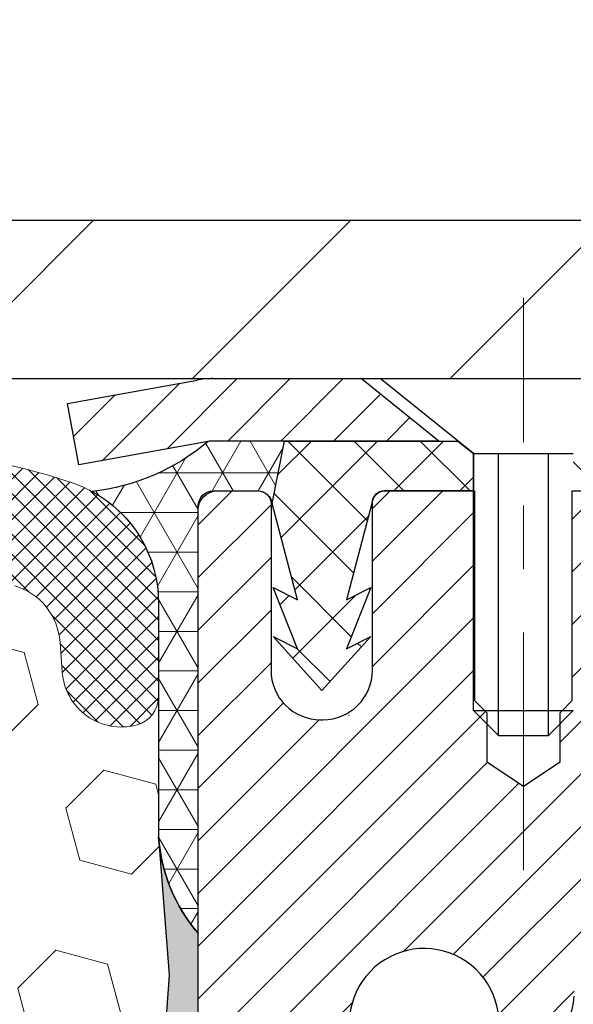
# Model space of a CAD drawing. Extents: x -7 to 3254, y -7 to 1977.
# Drawn here: x 27 to 28, y 20 to 22 of the extents above; entities that cross this region are included whole.
import ezdxf

# ---------------------------------------------------------------- set-up
doc = ezdxf.new("R2010")
doc.units = 0
doc.header["$LTSCALE"] = 5
doc.header["$MEASUREMENT"] = 0
doc.linetypes.add('CENTERX2', pattern=[4, 2.5, -0.5, 0.5, -0.5])
doc.layers.get('DEFPOINTS').update_dxf_attribs({"linetype": 'CONTINUOUS'})
for name, color, linetype, lineweight in [('CAPPING STRIP - H', 251, 'CONTINUOUS', 15), ('CAPPING STRIP - L', 7, 'CONTINUOUS', 25), ('CENTERLINE - L', 1, 'CENTERX2', 18), ('CORNER BEAD - H', 50, 'CONTINUOUS', 15), ('CORNER BEAD - L', 52, 'CONTINUOUS', 25), ('COVER PLATE - L', 7, 'CONTINUOUS', 25), ('DIMS', 50, 'CONTINUOUS', 25), ('EPOXY ADHESIVE - H', 50, 'CONTINUOUS', 15), ('EPOXY ADHESIVE - L', 52, 'CONTINUOUS', 25), ('FOAM INSERT - H', 150, 'CONTINUOUS', 9), ('MIG RETAINER - H', 251, 'CONTINUOUS', 20), ('MIG RETAINER - L', 7, 'CONTINUOUS', 30), ('PVC SIDESHEET - H', 170, 'CONTINUOUS', 20), ('PVC SIDESHEET - L', 150, 'CONTINUOUS', 25), ('SCREW - L', 1, 'CONTINUOUS', 25), ('SILICONE BELLOWS - H', 20, 'CONTINUOUS', 13), ('SILICONE BELLOWS - L', 22, 'CONTINUOUS', 13)]:
    doc.layers.add(name, color=color, linetype=linetype, lineweight=lineweight)
doc.dimstyles.get("Standard").update_dxf_attribs({"dimtxt": 0.18, "dimasz": 0.18, "dimexe": 0.18, "dimexo": 0.0625, "dimgap": 0.09, "dimtad": 0, "dimtih": 1, "dimtoh": 1, "dimdec": 4, "dimzin": 0, "dimdsep": 46, "dimtxsty": 'Standard', "dimcen": 0.09, "dimadec": 0, "dimazin": 0, "dimtfac": 1, "dimtdec": 4, "dimtofl": 0, "dimtmove": 0, "dimatfit": 3, "dimfxl": 1, "dimtolj": 1, "dimtzin": 0, "dimarcsym": 0})

# ---------------------------------------------------------------- blocks, each defined once
blk = doc.blocks.new('*D22')
at = {"layer": 'DEFPOINTS', "color": 0, "transparency": 16777216}
for p in [(33.03343999568312, 21.42901599530444), (27.53343999568509, 16.42898282474573), (35.41987952167265, 16.42898282474573)]:
    blk.add_point(p, dxfattribs=at)
at = {"layer": 'DIMS', "color": 0, "lineweight": -2, "transparency": 16777216}
for p, q in [((33.34343999568313, 21.42901599530444), (35.72987952167265, 21.42901599530444)), ((35.41987952167265, 21.11901599530444), (35.41987952167265, 19.12650144025756)), ((35.41987952167265, 16.73898282474573), (35.41987952167265, 17.67983477359089)), ((27.84343999568508, 16.42898282474573), (35.72987952167265, 16.42898282474573))]:
    blk.add_line(p, q, dxfattribs=at)
at = {"layer": 'DIMS', "color": 0, "transparency": 16777216}
for points in [[(35.36821285500598, 21.11901599530444), (35.47154618833932, 21.11901599530444), (35.41987952167265, 21.42901599530444)], [(35.36821285500598, 16.73898282474573), (35.47154618833932, 16.73898282474573), (35.41987952167265, 16.42898282474573)]]:
    blk.add_solid(points, dxfattribs=at)
at = {"layer": 'DIMS', "color": 0, "transparency": 16777216, "insert": (35.41987952167264, 18.40316810692423), "char_height": 0.31, "attachment_point": 5}
blk.add_mtext('\\A1;5 IN\\P [127.0mm]', dxfattribs=at)
blk = doc.blocks.new('*D25')
at = {"layer": 'DEFPOINTS', "color": 0, "transparency": 16777216}
for p in [(35.03343999568554, 20.9290485098129), (27.53344667660289, 20.00840100396226), (27.53344667660289, 18.92898206666825)]:
    blk.add_point(p, dxfattribs=at)
at = {"layer": 'DIMS', "color": 0, "lineweight": -2, "transparency": 16777216}
for p, q in [((35.03343999568554, 20.6190485098129), (35.03343999568554, 19.69840100396226)), ((27.53344667660289, 19.23898206666825), (27.53344667660289, 20.31840100396226)), ((27.84344667660289, 20.00840100396226), (29.94677698531499, 20.00840100396226)), ((34.72343999568554, 20.00840100396226), (32.99511031864832, 20.00840100396226))]:
    blk.add_line(p, q, dxfattribs=at)
at = {"layer": 'DIMS', "color": 0, "transparency": 16777216}
for points in [[(27.84344667660289, 20.06006767062893), (27.84344667660289, 19.9567343372956), (27.53344667660289, 20.00840100396226)], [(34.72343999568554, 20.06006767062893), (34.72343999568554, 19.9567343372956), (35.03343999568554, 20.00840100396226)]]:
    blk.add_solid(points, dxfattribs=at)
at = {"layer": 'DIMS', "color": 0, "transparency": 16777216, "insert": (31.47094365198166, 20.00840100396226), "char_height": 0.31, "attachment_point": 5}
blk.add_mtext('\\A1;7 1/2 IN\\P [190.5mm]', dxfattribs=at)
blk = doc.blocks.new('*D36')
at = {"layer": 'DEFPOINTS', "color": 0, "transparency": 16777216}
for p in [(32.03343999568548, 23.72032170385174), (11.03343999568537, 21.49148282474574), (32.03343999568548, 21.49148282474572)]:
    blk.add_point(p, dxfattribs=at)
at = {"layer": 'DIMS', "color": 0, "lineweight": -2, "transparency": 16777216}
for p, q in [((11.03343999568537, 21.80148282474574), (11.03343999568537, 24.03032170385174)), ((32.03343999568548, 21.80148282474572), (32.03343999568548, 24.03032170385174)), ((11.34343999568537, 23.72032170385174), (25.59772310805092, 23.72032170385174)), ((31.72343999568549, 23.72032170385174), (28.80105644138425, 23.72032170385174))]:
    blk.add_line(p, q, dxfattribs=at)
at = {"layer": 'DIMS', "color": 0, "transparency": 16777216}
for points in [[(11.34343999568537, 23.7719883705184), (11.34343999568537, 23.66865503718507), (11.03343999568537, 23.72032170385174)], [(31.72343999568549, 23.7719883705184), (31.72343999568549, 23.66865503718507), (32.03343999568548, 23.72032170385174)]]:
    blk.add_solid(points, dxfattribs=at)
at = {"layer": 'DIMS', "color": 0, "transparency": 16777216, "insert": (27.19938977471759, 23.72032170385174), "char_height": 0.31, "attachment_point": 5}
blk.add_mtext('\\A1;21 IN\\P [533.4mm]', dxfattribs=at)

msp = doc.modelspace()

# ---------------------------------------------------------------- hatches: boundary and pattern name
at = {"layer": 'CAPPING STRIP - H'}
h = msp.add_hatch(dxfattribs=at)
h.set_pattern_fill('ANSI31', color=256, scale=0.47244, angle=90, style=0)
h.set_pattern_definition([(45.00000000000001, (-968.7169139948052, 438.4646292350393), (0.04175819096297156, -0.04175819096297156), [])])
edge = h.paths.add_edge_path()
edge.add_line((27.34492544861803, 21.29277570125885), (27.32731868457722, 21.38961290348459))
edge.add_line((27.32731868457722, 21.38961290348459), (27.53162872439827, 21.42676018345276))
edge.add_arc((27.55627819405845, 21.2911881003414), 0.1377947244043846, 90.00000000099271, 100.30484647022479, ccw=False)
edge.add_line((27.55627819405606, 21.42898282474573), (27.79112553496759, 21.42898282474573))
edge.add_line((27.79112553496759, 21.42898282474573), (27.91415653890533, 21.33055802159549))
edge.add_line((27.91415653890533, 21.33055802159549), (27.55627819405606, 21.33055802159549))
edge.add_arc((27.55627819405902, 21.29118810032821), 0.03936992126728001, 90.00000000430171, 100.3048464714298)
edge.add_line((27.54923548843942, 21.32992298122576), (27.34492544861803, 21.29277570125885))
edge = h.paths.add_edge_path()
edge.add_arc((28.57852396016756, 21.29118810033538), 0.03936992126011774, 359.9999999998346, 449.9999999998345)
edge.add_line((28.57852396016767, 21.33055802159549), (28.1799035074099, 21.33055802159549))
edge.add_line((28.1799035074099, 21.33055802159549), (28.30293451134764, 21.42898282474573))
edge.add_line((28.30293451134764, 21.42898282474573), (28.61789388142722, 21.42898282474573))
edge.add_arc((28.61789388142711, 21.33055802159561), 0.09842480315012381, -6.622258297284134e-11, 89.99999999993378, ccw=False)
edge.add_line((28.71631868457723, 21.33055802159549), (28.71631868457723, 20.77937912395498))
edge.add_line((28.71631868457723, 20.77937912395498), (28.61789388142722, 20.77937912395498))
edge.add_line((28.61789388142722, 20.77937912395498), (28.61789388142768, 21.29118810033526))
at = {"layer": 'CORNER BEAD - H'}
h = msp.add_hatch(dxfattribs=at)
h.set_pattern_fill('NET3', color=256, scale=0.4999999999999999, style=0)
h.set_pattern_definition([(0, (78.92024442725673, -9.532314770879907), (0, 0.06249999999999999), []), (59.99999999999999, (78.92024442725673, -9.532314770879907), (-0.05412658773652741, 0.03125), []), (120, (78.92024442725673, -9.532314770879907), (-0.05412658773652741, -0.03124999999999998), [])])
edge = h.paths.add_edge_path()
edge.add_line((27.5492385204461, 21.32992298122588), (27.66982802683543, 21.33055802159561))
edge.add_line((27.66982802683543, 21.33055802159549), (27.65014446724896, 21.23213302160286))
edge.add_arc((27.64932476560026, 21.23180380158044), 0.0008833439964850852, 179.1818409100252, 381.8820702284136, ccw=False)
edge.add_arc((27.62847592932616, 21.23185083258852), 0.01996561200112142, 359.9012307821779, 450.0987692181433)
edge.add_line((27.62844151166175, 21.25181641492429), (27.55706204293026, 21.25181747042313))
edge.add_arc((27.55706204293026, 21.22819542317882), 0.0236220472442028, 450, 540)
edge.add_line((27.53343999568605, 21.22819542317882), (27.53343999568537, 20.55398282474584))
edge.add_arc((27.7302088717075, 20.72377073240011), 0.2598959871883703, 183.9810485659175, 220.7902489381459, ccw=False)
edge.add_line((27.47093999568537, 20.70572706085466), (27.47093999568537, 21.07490707839247))
edge.add_arc((27.27093999568544, 21.07490707839258), 0.1999999999999549, 359.999999999996, 421.7638642431353)
edge.add_arc((27.32863788733673, 21.5905941494824), 0.3414880631712388, 276.2072431784958, 310.2405493778409)
at = {"layer": 'COVER PLATE - L'}
h = msp.add_hatch(dxfattribs=at)
h.set_pattern_fill('ANSI31', color=252, scale=2.3, style=0)
h.set_pattern_definition([(45, (15.40735696635639, 12.15779992547169), (-0.2032931995911324, 0.2032931995911324), [])])
h.paths.add_polyline_path([(30.97007465450545, 21.67898282474602), (22.00218999568537, 21.67898282474585), (21.81468999568531, 21.49148282474533), (21.75218999568571, 21.42898282474573), (32.03343999568537, 21.42898282474573), (32.0334399956854, 21.49148282474573)])
at = {"layer": 'EPOXY ADHESIVE - H'}
h = msp.add_hatch(dxfattribs=at)
h.set_pattern_fill('AR-SAND', color=256, scale=0.03937007874015701)
h.set_pattern_definition([(37.50000000000001, (-2.08707227747459, 204.4976333108986), (-0.002480053468882181, 0.07585920350445416), [0, -0.05984251968503865, 0, -0.06692913385826692, 0, -0.06397637795275514]), (7.499999999999999, (-2.08707227747459, 204.4976333108986), (0.06967624823888606, 0.1111081128043191), [0, -0.03228346456692874, 0, -0.05393700787401511, 0, -0.02066929133858243]), (327.5, (-2.135497474324978, 204.4976333108986), (0.1226040103051755, 0.0002227973833450738), [0, -0.0196850393700785, 0, -0.07086614173228262, 0, -0.09251968503936897]), (317.5, (-2.135497474324978, 204.4976333108986), (0.118351441124892, 0.03455415609977319), [0, -0.009842519685039252, 0, -0.04645669291338526, 0, -0.05314960629921196])])
edge = h.paths.add_edge_path()
edge.add_line((27.77143999568545, 16.42898282474596), (27.77143999568543, 16.52966336553675))
edge.add_arc((452.2277672383379, 16.63085569086741), 424.4563393050083, 179.9863404242417, 180.0136595750342, ccw=False)
edge.add_line((27.77143999568671, 16.73204802156249), (27.77010587191742, 18.51981802156263))
edge.add_line((27.77010587191742, 18.51981802156263), (27.53343999568801, 18.51981802156263))
edge.add_line((27.53343999568801, 18.51981802156263), (27.53343847970919, 20.55398458164143))
edge.add_arc((27.73020887170742, 20.72377073240011), 0.2598959871882628, 183.9810485659191, 220.7897373617442, ccw=False)
edge.add_line((27.4709399956854, 20.70572706085466), (27.48751811076446, 20.48751755814703))
edge.add_line((27.48751811076446, 20.48751755814703), (27.48103131521427, 20.39340736150984))
edge.add_line((27.48103131521427, 20.39340736150973), (27.487791640849, 20.28864573168244))
edge.add_line((27.487791640849, 20.28864573168255), (27.48138009566665, 20.21535436281852))
edge.add_line((27.48138009566665, 20.2153543628184), (27.48807550111198, 20.18021160964827))
edge.add_line((27.48807550111198, 20.18021160964838), (27.48138009566665, 20.13343470433699))
edge.add_line((27.48138009566665, 20.13343470433699), (27.49220472439148, 20.0654367541182))
edge.add_line((27.49220472439148, 20.0654367541182), (27.49011708049326, 19.92743235184514))
edge.add_line((27.49011708049326, 19.92743235184514), (27.48138009566665, 19.82754383667702))
edge.add_line((27.48138009566665, 19.82754383667691), (27.47946103877462, 19.59486252183331))
edge.add_line((27.47946103877462, 19.59486252183331), (27.47967318077033, 19.41123252230307))
edge.add_line((27.47967318077031, 19.41123252230307), (27.47451594996843, 19.30275038475349))
edge.add_line((27.47451594996843, 19.30275038475349), (27.48621633721697, 19.24341948169172))
edge.add_line((27.48621633721697, 19.2434194816916), (27.48341192943869, 19.13701108706618))
edge.add_line((27.48341192943869, 19.1370110870663), (27.48172965328783, 19.01797893111893))
edge.add_line((27.48172965328783, 19.01797893111882), (27.47755805065296, 18.87932512473606))
edge.add_line((27.47755805065296, 18.87932512473606), (27.49272433214011, 18.72992945090391))
edge.add_line((27.49272433214011, 18.72992945090402), (27.49154604028536, 18.4811933742302))
edge.add_line((27.49154604028536, 18.4811933742302), (27.55411912003339, 18.4600744823847))
edge.add_line((27.55411912003339, 18.46007448238458), (27.6633436169345, 18.45029552447716))
edge.add_line((27.6633436169345, 18.45029552447716), (27.70479246908505, 18.26493888274774))
edge.add_line((27.70479246908505, 18.26493888274774), (27.71157132336654, 18.13552745766708))
edge.add_line((27.71157132336654, 18.13552745766708), (27.72139596349413, 18.01109336196328))
edge.add_line((27.72139596349413, 18.01109336196339), (27.71285744467352, 17.8634314420741))
edge.add_line((27.71285744467352, 17.8634314420741), (27.69904700286315, 17.59923511748173))
edge.add_line((27.69904700286315, 17.59923511748173), (27.71215394179444, 17.24397659957447))
edge.add_line((27.71215394179444, 17.24397659957447), (27.71458551668547, 16.95091788287516))
edge.add_line((27.71458551668547, 16.95091788287516), (27.71688079463195, 16.7977324139647))
edge.add_line((27.71688079463195, 16.79773241396458), (27.73539051801697, 16.6768812753545))
edge.add_line((27.73539051801697, 16.6768812753545), (27.74191408255408, 16.55756358947576))
edge.add_line((27.74191408255408, 16.55756358947576), (27.71949960994996, 16.42898282474596))
edge.add_line((27.71949960994996, 16.42898282474596), (27.77143999568543, 16.42898282474596))
at = {"layer": 'FOAM INSERT - H'}
h = msp.add_hatch(dxfattribs=at)
h.set_pattern_fill('HEX', color=256, scale=0.6785000000000001, angle=45, style=0)
h.set_pattern_definition([(45, (15.40735696635639, 12.15779992547169), (-0.1038736744048991, 0.1038736744048992), [0.08481250000000001, -0.169625]), (165, (15.40735696635639, 12.15779992547169), (-0.03802040361662655, -0.1418940780215256), [0.08481250000000001, -0.169625]), (105, (15.46732846023578, 12.21777141935107), (-0.1418940780215257, -0.03802040361662649), [0.08481250000000001, -0.169625])])
edge = h.paths.add_edge_path()
edge.add_line((27.48172965328781, 19.0179789311189), (27.48621633721695, 19.24341948169169))
edge.add_line((27.48621633721695, 19.24341948169169), (27.47451594996841, 19.30275038475347))
edge.add_line((27.47451594996841, 19.30275038475347), (27.47967318077029, 19.41123252230301))
edge.add_line((27.47967318077029, 19.41123252230301), (27.47946103877459, 19.59486252183333))
edge.add_line((27.47946103877459, 19.59486252183333), (27.48138009566662, 19.82754383667699))
edge.add_line((27.48138009566662, 19.82754383667699), (27.49011708049324, 19.92743235184511))
edge.add_line((27.49011708049324, 19.92743235184511), (27.49220472439146, 20.06543675411817))
edge.add_line((27.49220472439146, 20.06543675411817), (27.48138009566662, 20.13343470433696))
edge.add_line((27.48138009566662, 20.13343470433696), (27.48807550111196, 20.18021160964835))
edge.add_line((27.48807550111196, 20.18021160964835), (27.48138009566662, 20.21535436281849))
edge.add_line((27.48138009566662, 20.21535436281849), (27.48779164084896, 20.28864573168252))
edge.add_line((27.48779164084896, 20.28864573168252), (27.48103131521425, 20.39340736150982))
edge.add_line((27.48103131521425, 20.39340736150982), (27.48751811076442, 20.487517558147))
edge.add_line((27.48751811076442, 20.487517558147), (27.47093999568537, 20.7057270608546))
edge.add_line((27.47093999568537, 20.7057270608546), (27.47093999568537, 20.92765780839125))
edge.add_arc((27.42406499569623, 20.92765780839133), 0.04687499998913935, 284.4775121960271, 359.9999999998958, ccw=False)
edge.add_arc((27.41234624568537, 20.97304433198812), 0.09375000000000729, 184.1951275989233, 284.47751219611854, ccw=False)
edge.add_line((27.31884742989595, 20.96618620206965), (27.31538992856824, 21.01332329098102))
edge.add_arc((27.21565785839571, 21.00600795239788), 0.09999999999742076, 4.195127601007862, 73.6929622515566)
edge.add_arc((27.05521631147406, 20.45759072220008), 0.6714043650108811, 73.6929622515988, 113.1276000722115)
edge.add_arc((26.87005802944615, 20.89110944837901), 0.1999999999999827, 113.1276000722313, 163.8038091277466)
edge.add_arc((26.5879663114749, 20.97304433198809), 0.09375000000002441, 196.1961908722639, 343.80380912773603, ccw=False)
edge.add_arc((26.30587459350368, 20.89110944837896), 0.1999999999999737, 16.19619087227105, 66.87239992777526)
edge.add_arc((26.12071631147573, 20.45759072220034), 0.6714043650106014, 66.87239992777658, 113.1276000724891)
edge.add_arc((25.93555802944569, 20.89110944837799), 0.2000000000000433, 113.1276000724585, 163.803809127523)
edge.add_arc((25.65346631147472, 20.97304433198812), 0.0937499999999911, 196.1961908724329, 343.80380912754924, ccw=False)
edge.add_arc((25.37137459350377, 20.89110944837816), 0.1999999999999787, 16.1961908724402, 66.87239992754259)
edge.add_arc((25.186216311474, 20.45759072220011), 0.6714043650108, 66.87239992754546, 113.1276000722014)
edge.add_arc((25.00105802944607, 20.89110944837881), 0.2000000000001029, 113.1276000721668, 163.8038091276972)
edge.add_arc((24.71896631147482, 20.97304433198823), 0.09375000000000265, 196.1961908723225, 343.8038091276417, ccw=False)
edge.add_arc((24.43687459350364, 20.89110944837896), 0.2000000000000032, 16.19619087228555, 66.87239992777471)
edge.add_arc((24.25171631147566, 20.45759072220025), 0.6714043650107226, 66.87239992777705, 113.1276000724702)
edge.add_arc((24.06655802944579, 20.89110944837813), 0.20000000000002, 113.1276000724636, 163.8038091275548)
edge.add_arc((23.7844663114748, 20.97304433198812), 0.0937499999999866, 196.1961908724334, 343.8038091275665, ccw=False)
edge.add_arc((23.50237459350385, 20.89110944837816), 0.1999999999999787, 16.1961908724402, 66.87239992754259)
edge.add_arc((23.31721631147406, 20.45759072220028), 0.6714043650106516, 66.87239992753807, 113.1276000722892)
edge.add_arc((23.1320580294456, 20.89110944837878), 0.199999999999926, 113.1276000722969, 163.8038091277591)
edge.add_arc((22.84996631147484, 20.97304433198767), 0.09374999999954808, 196.1961908722581, 343.80380912774194, ccw=False)
edge.add_arc((22.56787459350397, 20.89110944837861), 0.2000000000000919, 16.19619087227817, 66.87239992775679)
edge.add_arc((22.38271631147548, 20.45759072220031), 0.6714043650106463, 66.87239992771822, 105.8861677603915)
edge.add_arc((22.2263074923238, 21.00717168042914), 0.09999999999744263, 105.8861677604278, 175.8048723988625)
edge.add_line((22.12657542215126, 21.01448701901251), (22.12303256147456, 20.96618620207025))
edge.add_arc((22.0295337456736, 20.97304433198045), 0.09375000001091342, 255.52248783226088, 355.80487240663376, ccw=False)
edge.add_arc((22.01781499568538, 20.92765780837777), 0.04687500000000739, 179.9999999998958, 255.5224878321422, ccw=False)
edge.add_line((21.97093999568537, 20.92765780837786), (21.97093999568514, 20.70572706085494))
edge.add_arc((21.71167111966306, 20.72377073240025), 0.2598959871883206, 319.20975106192793, 356.01895143409433, ccw=False)
edge.add_line((21.90843999568537, 20.5539828247463), (21.90843999568537, 19.86648282474573))
edge.add_arc((21.90843999568537, 19.67898282474573), 0.1875, 90, 180)
edge.add_line((21.72093999568537, 19.67898282474573), (21.72093999568537, 19.36648282474573))
edge.add_arc((21.90843999568537, 19.36648282474573), 0.1875, 180, 270)
edge.add_line((21.90843999568537, 19.17898282474573), (21.90843999568537, 18.67898282474573))
edge.add_arc((21.90843999568537, 18.49148282474573), 0.1875, 90, 180)
edge.add_line((21.72093999568537, 18.49148282474573), (21.72093999568537, 18.17898282474573))
edge.add_arc((21.90843999568537, 18.17898282474573), 0.1875, 180, 270)
edge.add_line((21.90843999568537, 17.99148282474573), (21.90843999568537, 16.42898282474573))
edge.add_line((21.90843999568537, 16.42898282474573), (27.71949960994996, 16.42898282474607))
edge.add_line((27.71949960994996, 16.42898282474607), (27.74191408255405, 16.55756358947582))
edge.add_line((27.74191408255405, 16.55756358947582), (27.73539051801695, 16.67688127535456))
edge.add_line((27.73539051801695, 16.67688127535456), (27.71688079463193, 16.7977324139647))
edge.add_line((27.71688079463193, 16.7977324139647), (27.71458551668545, 16.95091788287513))
edge.add_line((27.71458551668545, 16.95091788287513), (27.71215394179442, 17.24397659957444))
edge.add_line((27.71215394179442, 17.24397659957444), (27.69904700286313, 17.5992351174817))
edge.add_line((27.69904700286313, 17.5992351174817), (27.7128574446735, 17.86343144207407))
edge.add_line((27.7128574446735, 17.86343144207407), (27.72139596349411, 18.01109336196336))
edge.add_line((27.72139596349411, 18.01109336196336), (27.71157132336652, 18.13552745766717))
edge.add_line((27.71157132336652, 18.13552745766717), (27.70479246908503, 18.26493888274783))
edge.add_line((27.70479246908503, 18.26493888274783), (27.66334361693448, 18.45029552447724))
edge.add_line((27.66334361693448, 18.45029552447724), (27.55411912003337, 18.46007448238467))
edge.add_line((27.55411912003337, 18.46007448238467), (27.49154604028534, 18.48119337423014))
edge.add_line((27.49154604028534, 18.48119337423014), (27.49272433214009, 18.729929450904))
edge.add_line((27.49272433214009, 18.729929450904), (27.47755805065294, 18.87932512473614))
edge.add_line((27.47755805065294, 18.87932512473614), (27.48172965328781, 19.0179789311189))
at = {"layer": 'MIG RETAINER - H'}
h = msp.add_hatch(dxfattribs=at)
h.set_pattern_fill('ANSI31', color=256, scale=0.47, style=0)
h.set_pattern_definition([(45, (-921.6364119030283, -416.8325402071893), (-0.04154252339470966, 0.04154252339470967), [])])
h.paths.add_polyline_path([(27.53343847970905, 18.51981802149101), (27.53343847970712, 19.2209349286253), (27.60773481398974, 19.28551974668596), (27.77143847970797, 19.28551974668596), (27.77143847970808, 18.51981802149101)])
edge = h.paths.add_edge_path()
edge.add_arc((28.31343847970595, 20.96881802149335), 0.07800000000003138, 270.000000000501, 360.0000000000418)
edge.add_line((28.39143847970604, 20.96881802149335), (28.3914384797057, 21.23181802149043))
edge.add_arc((28.41143847970591, 21.23181802149065), 0.02000000000020918, 90.00000000195422, 180.0000000006514, ccw=False)
edge.add_line((28.41143847970523, 21.25181802149075), (28.4984384797051, 21.25181802149257))
edge.add_arc((28.49843847970578, 21.2218180214926), 0.03000000000002956, 2.1719870346714742e-10, 90.0000000013028, ccw=False)
edge.add_line((28.52843847970576, 21.22181802149282), (28.52843847970644, 20.68681802148569))
edge.add_arc((28.37143847970651, 20.68681802148546), 0.1569999999999254, -90.00000000033191, 6.230038707144558e-11, ccw=False)
edge.add_line((28.3714384797056, 20.52981802148554), (28.2051781647483, 20.52981802148645))
edge.add_arc((28.20517816475899, 20.45107833645488), 0.07873968503150763, 90.00000000777618, 177.4144840053407)
edge.add_arc((28.01163570569281, 20.45981802149038), 0.114999999999426, 275.2124696741832, 357.41448399788595, ccw=False)
edge.add_arc((28.02026639101803, 20.36521087973699), 0.02000000000000517, 160.3257550186187, 275.2124696744299, ccw=False)
edge.add_arc((27.89021942458669, 20.41170849392529), 0.1181095275611714, 340.3257550185371, 642.6342225154141)
edge.add_arc((27.92042758474702, 20.27694311015409), 0.02000000000040289, -10.621520467928804, 102.63422251394002, ccw=False)
edge.add_arc((27.86243847970695, 20.28781802149206), 0.07899999999997757, 270.0000000008245, 349.3784795304081, ccw=False)
edge.add_line((27.86243847970809, 20.20881802149199), (27.78843847970688, 20.20881802149086))
edge.add_arc((27.78843847970711, 20.19181802149092), 0.01699999999999591, 90.00000000076633, 180)
edge.add_line((27.77143847970706, 20.19181802149092), (27.77143847970763, 19.59811629629564))
edge.add_line((27.77143847970763, 19.59811629629564), (27.60773481398974, 19.59811629629564))
edge.add_line((27.60773481398974, 19.59811629629564), (27.53343847970712, 19.66270111435642))
edge.add_line((27.53343847970712, 19.66270111435654), (27.53343847970575, 21.22181802149009))
edge.add_arc((27.56343847970561, 21.22181802149009), 0.02999999999985903, 90.00000000043423, 180.0000000002171, ccw=False)
edge.add_line((27.56343847970538, 21.25181802149007), (27.62843847970555, 21.25181802149075))
edge.add_arc((27.62843847970578, 21.23181802149065), 0.01999999999998181, 0, 90.00000000065143, ccw=False)
edge.add_line((27.64843847970576, 21.23181802149065), (27.6484384797061, 20.96881802148926))
edge.add_arc((27.72643847970608, 20.96881802148926), 0.07799999999997453, 180.0000000000835, 270.0000000004176)
edge.add_line((27.72643847970664, 20.89081802148928), (27.73043847970666, 20.89081802148928))
edge.add_arc((27.73043847970621, 20.96881802148926), 0.07799999999986085, 270.000000000334, 360.0000000001671)
edge.add_line((27.80843847970607, 20.96881802148948), (27.80843847970573, 21.23181802149008))
edge.add_arc((27.82843847970571, 21.23181802149008), 0.01999999999998181, 90.00000000032571, 180, ccw=False)
edge.add_line((27.8284384797056, 21.25181802149007), (27.96988512776193, 21.25181802149098))
edge.add_line((27.96988512776193, 21.25181802149098), (27.96988512776193, 20.92092281527368))
edge.add_line((27.96988512776193, 20.9209228152738), (27.98917069015965, 20.90159220837188))
edge.add_line((27.98917069015965, 20.90159220837188), (27.98917069015965, 20.82444995878666))
edge.add_line((27.98917069015965, 20.82444995878666), (28.04702737734829, 20.78587883399371))
edge.add_line((28.04702737734829, 20.78587883399371), (28.10488406453692, 20.82444995878666))
edge.add_line((28.10488406453692, 20.82444995878666), (28.10488406453692, 20.90159220837188))
edge.add_line((28.10488406453692, 20.90159220837188), (28.12416962693374, 20.9208777707679))
edge.add_line((28.12416962693374, 20.92087777076802), (28.12416962693374, 21.25181802149109))
edge.add_line((28.12416962693374, 21.25181802149098), (28.21143847970575, 21.2518180214912))
edge.add_arc((28.21143847970575, 21.23181802149122), 0.01999999999998181, 0, 90, ccw=False)
edge.add_line((28.23143847970573, 21.23181802149122), (28.23143847970607, 20.96881802149312))
edge.add_arc((28.30943847970616, 20.96881802149335), 0.07800000000008822, 180.000000000167, 270.000000000334)
edge.add_line((28.30943847970661, 20.89081802149326), (28.31343847970663, 20.89081802149326))
at = {"layer": 'PVC SIDESHEET - H'}
h = msp.add_hatch(dxfattribs=at)
h.set_pattern_fill('ANSI37', color=256, scale=0.59055, style=0)
h.set_pattern_definition([(135, (2974.203788011761, -465.7451457668407), (0.05219773870371444, 0.05219773870371446), []), (45.00000000000001, (2974.203788011761, -465.7451457668407), (0.05219773870371445, -0.05219773870371446), [])])
edge = h.paths.add_edge_path()
edge.add_line((27.65014143524331, 21.23213302160264), (27.66982499482924, 21.33055802159527))
edge.add_line((27.66982499482913, 21.33055802159515), (27.94367791641082, 21.33055802159549))
edge.add_line((27.94367791641082, 21.33055802159549), (27.96828411719855, 21.31087306096526))
edge.add_line((27.96828411719855, 21.31087306096526), (27.96828411719855, 21.25181802160375))
edge.add_line((27.96828411719855, 21.25181802160375), (27.8273064352428, 21.25181802160341))
edge.add_arc((27.82730643524326, 21.23213302160332), 0.01968500000009499, 450.0000000011581, 539.9999999998345)
edge.add_line((27.80762143524316, 21.23213302160332), (27.76745271432173, 21.07993685578947))
edge.add_line((27.76745271432173, 21.07993685578947), (27.80602399339875, 21.09922249532781))
edge.add_line((27.80602399339875, 21.09922249532781), (27.76745271432139, 21.00279429763316))
edge.add_line((27.76745271432139, 21.00279429763316), (27.80602399339898, 21.02207993717241))
edge.add_line((27.80602399339898, 21.02207993717252), (27.72888143524403, 20.93685802160314))
edge.add_line((27.72888143524403, 20.93685802160314), (27.65173887708863, 21.02207993717218))
edge.add_line((27.65173887708863, 21.02207993717229), (27.69031015616531, 21.00279429763339))
edge.add_line((27.69031015616531, 21.00279429763339), (27.65173887708841, 21.09922249532758))
edge.add_line((27.65173887708841, 21.09922249532769), (27.69031015616599, 21.07993685578901))
edge.add_line((27.69031015616611, 21.07993685578901), (27.65014143524331, 21.23213302160252))
h = msp.add_hatch(dxfattribs=at)
h.set_pattern_fill('ANSI37', color=256, scale=0.59055, style=0)
h.set_pattern_definition([(45, (-156.2527404552765, 98.87930151926605), (-0.05219773870371446, 0.05219773870371446), []), (135, (-156.2527404552765, 98.87930151926605), (-0.05219773870371446, -0.05219773870371446), [])])
h.paths.add_polyline_path([(28.10608199167507, 20.22059848285801), (28.10608199167496, 20.29447027917524, -0.2544175294253038), (28.15643552109452, 20.38702332025571), (28.37730538335029, 20.52992767946694, 0.4033078353723514), (28.52843847966471, 20.6868180215572), (28.5284384796646, 20.71166798755223, 0.02353096692885778), (28.52930949167364, 20.7301655216055), (28.52930949167205, 21.22819602160519, 0.4142135623729873), (28.50568749167201, 21.25181802160512), (28.12576699190845, 21.25181802160409), (28.12576699190834, 21.31087313715022), (28.15037309746594, 21.3305580215964), (28.48877992454845, 21.33055802159731, -0.4142135623730915), (28.59901592454878, 21.22032202159755), (28.59901592455014, 20.7301655216055, -0.213440768600962), (28.51014933549482, 20.53147316817706), (28.19493139503913, 20.32752493670398, 0.2544175294251872), (28.17694799167487, 20.29447027917524), (28.17694799167509, 20.22059848285801), (28.17694799167498, 20.03814038189967, 0.3306422189433676), (28.21891869430146, 19.98161056845299), (28.24267896620017, 19.9745389568119), (28.26573656617177, 19.9672787924643), (28.28841234636081, 19.95945898270622), (28.31055001402626, 19.95085044429186), (28.33199327642694, 19.94122409397505), (28.3525858408218, 19.93035084850965), (28.37217141446979, 19.91800162464972), (28.39059373602765, 19.90394742710748), (28.40773881782764, 19.88807768692175), (28.42361847724067, 19.87063426790155), (28.43826782861549, 19.85192429847859), (28.45172198630098, 19.83225490708526), (28.46401638386249, 19.8119311469012), (28.47520206430306, 19.79115659294166), (28.48535242178173, 19.7699895136185), (28.49454188063544, 19.74847498179713), (28.50283978835785, 19.7266434074071), (28.51031323184168, 19.70451867130998), (28.51702928763086, 19.68212462447877), (28.52305503226978, 19.65948511788645), (28.52845754230214, 19.63662400250553), (28.53330389427208, 19.61356512930899), (28.53766116472366, 19.59033234926972), (28.54159643020091, 19.56694951336044), (28.54517676724788, 19.54344047255393), (28.54846925240861, 19.51982907782315), (28.55154096222702, 19.49613918014074), (28.55445897324728, 19.4723946304797), (28.55729036201342, 19.44861927981265, -0.05933499155532457), (28.55727771430372, 19.43465234641496), (28.55445897324728, 19.41098319936657), (28.55154096222702, 19.38723864970541), (28.54846925240861, 19.36354875202312), (28.54517676724788, 19.33993735729223), (28.54159643020091, 19.31642831648571), (28.53766116472366, 19.29304548057644), (28.53330389427208, 19.26981270053716), (28.52845754230214, 19.24675382734074), (28.52305503226978, 19.22389271195982), (28.51702928763086, 19.20125320536738), (28.51031323184168, 19.17885915853628), (28.50283978835785, 19.15673442243917), (28.49454188063544, 19.13490284804891), (28.48535242178173, 19.11338831622766), (28.47520206430306, 19.09222123690449), (28.46401638386249, 19.07144668294507), (28.45172198630098, 19.05112292276101), (28.43826782861549, 19.03145353136767), (28.42361847724067, 19.01274356194472), (28.40773881782764, 18.99530014292441), (28.39059373602765, 18.97943040273879), (28.37217141446979, 18.96537620519655), (28.3525858408218, 18.95302698133662), (28.33199327642694, 18.9421537358711), (28.31055001402626, 18.93252738555429), (28.28841234636081, 18.92391884713993), (28.26573656617177, 18.91609903738197), (28.24267896620017, 18.90883887303437), (28.21939583918697, 18.90190927085098, 0.3329817396557117), (28.17694799167464, 18.84523744794717), (28.10608199168473, 18.84523744794717), (28.10608199167496, 18.86019232378624, -0.3608117966093517), (28.19596460569096, 18.96853306116145), (28.21628242237227, 18.97287905422354), (28.23642580496664, 18.97764151704519), (28.25622031938656, 18.98323691938594), (28.27549153154507, 18.99008173100549), (28.29406650363467, 18.99858465775662), (28.31182280188261, 19.00889234981821), (28.32869948066684, 19.02083240723607), (28.34463931417281, 19.03421312869773), (28.3595850765854, 19.04884281289003), (28.37347954208974, 19.06452975850027), (28.38626548487093, 19.08108226421552), (28.39789681586478, 19.09831909997536), (28.40841275746732, 19.11613924922574), (28.41789197683306, 19.13447878307284), (28.42641335457881, 19.15327397332896), (28.43405577132205, 19.17246109180712), (28.44089810767969, 19.19197641031951), (28.44701924426886, 19.21175620067913), (28.45249806170671, 19.23173673469842), (28.45741344061037, 19.25185428419002), (28.46184366578393, 19.27204635230476), (28.46585332903931, 19.29227874083097), (28.46949333514453, 19.31254553790393), (28.47281399424389, 19.33284206053861), (28.47586561648166, 19.35316362574974), (28.47869851200187, 19.37350555055207), (28.48136299094904, 19.39386315196055), (28.48390936346732, 19.41423174698991), (28.48637599054314, 19.43450842571326, 0.06060086340155051), (28.48638793970099, 19.44877117719125), (28.48390936346732, 19.46914608285635), (28.48136299094904, 19.48951467788572), (28.47869851200187, 19.5098722792942), (28.47586561648166, 19.53021420409652), (28.47281399424389, 19.55053576930766), (28.46949333514453, 19.57083229194222), (28.46585332903931, 19.5910990890153), (28.46184366578393, 19.61133147754151), (28.45741344061037, 19.63152354565614), (28.45249806170671, 19.65164109514785), (28.44701924426886, 19.67162162916713), (28.44089810767969, 19.69140141952664), (28.43405577132205, 19.71091673803915), (28.42641335457881, 19.73010385651719), (28.41789197683306, 19.74889904677343), (28.40841275746732, 19.76723858062041), (28.39789681586478, 19.78505872987091), (28.38626548487093, 19.80229556563074), (28.37347954208974, 19.818848071346), (28.3595850765854, 19.83453501695624), (28.34463931417281, 19.84916470114854), (28.32869948066684, 19.86254542261008), (28.31182280188261, 19.87448548002806), (28.29406650363467, 19.88479317208964), (28.27549153154507, 19.89329609884078), (28.25622031938656, 19.90014091046021), (28.23642580496664, 19.90573631280108), (28.21628242237227, 19.91049877562273), (28.19596460569096, 19.9148447686847, -0.3608117966100778), (28.10608199167496, 20.02318550606003)])
at = {"layer": 'SILICONE BELLOWS - H'}
h = msp.add_hatch(dxfattribs=at)
h.set_pattern_fill('ANSI37', color=256, scale=0.1812307692189964, style=0)
h.set_pattern_definition([(135, (402.9941207582414, 54.41749086775496), (0.01601868823430082, 0.01601868823430083), []), (45.00000000000001, (402.9941207582414, 54.41749086775496), (0.01601868823430083, -0.01601868823430082), [])])
edge = h.paths.add_edge_path()
edge.add_arc((24.92042217812445, 21.05470550292961), 0.2000000000000018, 114.263882696442, 179.0000000000223)
edge.add_line((24.72045263909317, 21.05819598421699), (24.71896631147487, 20.97304433198811))
edge.add_line((24.71896631147487, 20.97304433198811), (24.71747998385646, 21.05819598421707))
edge.add_arc((24.51751044482538, 21.05470550292933), 0.1999999999998126, 1.000000000082519, 65.73611730363213)
edge.add_arc((24.25171631146989, 20.46504597592301), 0.8467958558272247, 65.73611730352259, 114.2638826955403)
edge.add_arc((23.98592217812458, 21.05470550293374), 0.1999999999999845, 114.263882695579, 179.0000000000344)
edge.add_line((23.78595263909332, 21.05819598422107), (23.7844663114748, 20.97304433198811))
edge.add_line((23.7844663114748, 20.97304433198811), (23.78297998385639, 21.0581959842211))
edge.add_arc((23.58301044482533, 21.05470550293348), 0.1999999999997847, 1.000000000048048, 65.73611730449367)
edge.add_arc((23.317216311479, 20.465045975923), 0.8467958558272286, 65.73611730440646, 114.2638826964324)
edge.add_arc((23.0514221781245, 21.0547055029296), 0.1999999999999702, 114.2638826964715, 179.0000000000282)
edge.add_line((22.85145263909325, 21.05819598421696), (22.84996631147484, 20.97304433198811))
edge.add_line((22.84996631147484, 20.97304433198811), (22.84847998385644, 21.05819598421717))
edge.add_arc((22.64851044482538, 21.05470550292935), 0.199999999999782, 1.000000000105066, 65.73611730360243)
edge.add_arc((22.38271631146981, 20.46504597592298), 0.8467958558272718, 65.73611730351203, 109.1124811602213)
edge.add_arc((22.17093999568537, 21.07618889798631), 0.1999999999999948, 109.1124811602573, 179.9999999999349)
edge.add_line((21.97093999568537, 21.07618889798654), (21.97093999568526, 20.92765780837777))
edge.add_arc((22.01781499568531, 20.92765780837784), 0.04687500000005773, 180.0000000000869, 255.5224878213353)
edge.add_arc((22.0295337456736, 20.97304433198045), 0.0937500000109134, 255.5224878268072, 355.8048724066338)
edge.add_line((22.12303256147456, 20.96618620207025), (22.12657542215126, 21.01448701901251))
edge.add_arc((22.22630749232382, 21.00717168042908), 0.09999999999747344, 105.88616775793179, 175.8048723988311, ccw=False)
edge.add_arc((22.38271631147553, 20.45759072220039), 0.6714043650105479, 66.8723999277193, 105.88616776002519, ccw=False)
edge.add_arc((22.56787459350397, 20.89110944837861), 0.2000000000001001, 16.196190872281875, 66.87239992775727, ccw=False)
edge.add_arc((22.84996631147484, 20.97304433198766), 0.09374999999954411, 196.1961908722497, 343.8038091277502)
edge.add_arc((23.13205802944563, 20.89110944837874), 0.1999999999999738, 113.12760007230159, 163.803809127748, ccw=False)
edge.add_arc((23.31721631147408, 20.45759072220037), 0.671404365010567, 66.87239992753638, 113.1276000722938, ccw=False)
edge.add_arc((23.50237459350384, 20.89110944837817), 0.1999999999999844, 16.19619087243541, 66.8723999275395, ccw=False)
edge.add_arc((23.7844663114748, 20.97304433198811), 0.0937499999999866, 196.1961908724334, 343.8038091275665)
edge.add_arc((24.06655802944576, 20.89110944837817), 0.199999999999985, 113.12760007246021, 163.8038091275646, ccw=False)
edge.add_arc((24.2517163114756, 20.45759072220017), 0.6714043650107819, 66.87239992777438, 113.12760007246331, ccw=False)
edge.add_arc((24.43687459350363, 20.89110944837893), 0.199999999999993, 16.196190872273576, 66.87239992777222, ccw=False)
edge.add_arc((24.71896631147487, 20.97304433198811), 0.09375000000002894, 196.1961908722812, 343.8038091277367)
edge.add_arc((25.00105802944614, 20.89110944837893), 0.2000000000000299, 113.1276000721966, 163.8038091277209, ccw=False)
edge.add_arc((25.18621631147399, 20.45759072220038), 0.6714043650105612, 66.87239992753592, 113.12760007220919, ccw=False)
edge.add_arc((25.37137459350376, 20.89110944837817), 0.1999999999999841, 16.19619087243541, 66.87239992753979, ccw=False)
edge.add_arc((25.65346631147472, 20.97304433198811), 0.0937499999999883, 196.1961908724332, 343.8038091275579)
edge.add_arc((25.93555802944569, 20.89110944837805), 0.2000000000000335, 113.12760007246061, 163.8038091275368, ccw=False)
edge.add_arc((26.12071631147568, 20.45759072220024), 0.6714043650107127, 66.87239992777592, 113.1276000724803, ccw=False)
edge.add_arc((26.30587459350365, 20.89110944837894), 0.1999999999999958, 16.196190872271018, 66.87239992777029, ccw=False)
edge.add_arc((26.5879663114749, 20.97304433198811), 0.09375000000002696, 196.1961908722771, 343.8038091277367)
edge.add_arc((26.87005802944612, 20.89110944837905), 0.1999999999999465, 113.12760007222701, 163.8038091277521, ccw=False)
edge.add_arc((27.05521631147397, 20.45759072220024), 0.6714043650107163, 73.69296225197093, 113.12760007220939, ccw=False)
edge.add_arc((27.21565785839564, 21.00600795239777), 0.09999999999750016, 4.195127601057607, 73.69296225410687, ccw=False)
edge.add_line((27.31538992856824, 21.01332329098101), (27.31884742989595, 20.96618620206964))
edge.add_arc((27.41234624568537, 20.97304433198812), 0.09375000000000942, 184.195127598932, 284.4775121787536)
edge.add_arc((27.42406499569606, 20.92765780839123), 0.04687499998908703, 284.4775121615316, 359.9999999828036)
edge.add_line((27.47093999568514, 20.92765780837716), (27.47093999568526, 21.07480672505982))
edge.add_arc((27.27093999568526, 21.07480672505998), 0.199999999999994, 359.9999999999532, 430.5170280827911)
edge.add_arc((27.05521631147975, 20.46504597592313), 0.8467958558271144, 70.5170280828273, 114.2638826964795)
edge.add_arc((26.78942217812429, 21.05470550292934), 0.1999999999998107, 114.2638826963701, 178.9999999999867)
edge.add_line((26.5894526390932, 21.05819598421684), (26.58796631147479, 20.97304433198811))
edge.add_line((26.58796631147479, 20.97304433198811), (26.58647998385649, 21.05819598421694))
edge.add_arc((26.3865104448252, 21.05470550292959), 0.20000000000001, 0.9999999999695587, 65.73611730355745)
edge.add_arc((26.1207163114708, 20.46504597592308), 0.8467958558271533, 65.73611730357776, 114.2638826955998)
edge.add_arc((25.85492217812435, 21.05470550293337), 0.1999999999998377, 114.2638826954807, 178.999999999936)
edge.add_line((25.65495263909324, 21.05819598422104), (25.65346631147472, 20.97304433198811))
edge.add_line((25.65346631147472, 20.97304433198811), (25.65197998385642, 21.05819598422104))
edge.add_arc((25.45201044482511, 21.05470550293364), 0.2000000000000321, 0.9999999999816634, 65.73611730444642)
edge.add_arc((25.18621631147928, 20.46504597592298), 0.8467958558274326, 65.736117304432, 114.2638826964455)

# ---------------------------------------------------------------- linework, layer by layer
at = {"layer": 'CAPPING STRIP - L'}
for p, q in [((27.32731868457711, 21.38961290348516), (27.53162872439827, 21.42676018345276)), ((27.55627819405606, 21.42898282474573), (27.79112553496759, 21.42898282474573)), ((27.79112553496759, 21.42898282474573), (27.91415653890533, 21.33055802159549)), ((27.34492544861803, 21.29277570125885), (27.32731868457711, 21.38961290348516)), ((27.91415653890533, 21.33055802159549), (27.55627819405606, 21.33055802159549)), ((27.54923548843942, 21.32992298122576), (27.34492544861803, 21.29277570125885))]:
    msp.add_line(p, q, dxfattribs=at)
for centre, radius, start, end in [((27.55627819405902, 21.29118810033503), 0.13779472441075, 90.00000000123109, 100.3048464699808), ((27.55627819405845, 21.29118810033435), 0.03936992126108407, 90.00000000347184, 100.304846472232)]:
    msp.add_arc(centre, radius, start, end, dxfattribs=at)
at = {"layer": 'CENTERLINE - L', "ltscale": 0.03}
for p, q in [((28.04702396019059, 20.65358318994129), (28.04702396019059, 21.55661522773687)), ((28.04702396019059, 20.65358318994129), (28.04702396019059, 21.55661522773687)), ((28.04702699167399, 20.65358515164098), (28.04702699167399, 21.5566153833721)), ((28.04702699167399, 20.65358515164098), (28.04702699167399, 21.5566153833721))]:
    msp.add_line(p, q, dxfattribs=at)
at = {"layer": 'CORNER BEAD - L'}
msp.add_lwpolyline([(27.55706204293037, 21.25181747042291), (27.62844151166163, 21.25181641492429, -0.3524195209252055), (27.65014446724896, 21.23213302160309), (27.66982802683543, 21.33055802159549), (27.54923852044857, 21.32992298122633, -0.1495995762204403), (27.36556129534617, 21.2511081273409, -0.2762152819576215), (27.47093999568537, 21.07490707839236), (27.47093999568537, 20.70572706085466, 0.1620058556709634), (27.53343999568537, 20.55398282474573), (27.53343999568537, 21.22819542317882, -0.4142135623541971)], format="xyb", close=True, dxfattribs=at)
at = {"layer": 'COVER PLATE - L'}
for p, q in [((22.00218999568537, 21.67898282474585), (30.97007465450545, 21.67898282474602)), ((11.03343999568537, 21.42898282474573), (32.03343999568537, 21.42898282474573))]:
    msp.add_line(p, q, dxfattribs=at)
at = {"layer": 'EPOXY ADHESIVE - L'}
msp.add_lwpolyline([(27.53343999568801, 18.51981802156263), (27.53343847970919, 20.55398458164143, -0.162003564913253), (27.4709399956854, 20.70572706085466), (27.48751811076446, 20.48751755814703), (27.48103131521427, 20.39340736150973), (27.487791640849, 20.28864573168255), (27.48138009566665, 20.2153543628184), (27.48807550111198, 20.18021160964838), (27.48138009566665, 20.13343470433699), (27.49220472439148, 20.0654367541182), (27.49011708049326, 19.92743235184514), (27.48138009566665, 19.82754383667691), (27.47946103877462, 19.59486252183331), (27.47967318077031, 19.41123252230307), (27.47451594996843, 19.30275038475349), (27.48621633721697, 19.2434194816916), (27.48341192943869, 19.1370110870663), (27.48172965328783, 19.01797893111882), (27.47755805065296, 18.87932512473606)], format="xyb", dxfattribs=at)
at = {"layer": 'MIG RETAINER - L'}
msp.add_line((27.77183217809477, 20.89748943884581), (27.77104478124545, 20.89748943884672), dxfattribs=at)
for points in [[(27.53343847970712, 19.66270111435654), (27.53343847970575, 21.22181802148998, -0.4142135623706347), (27.56343847970538, 21.25181802149007), (27.62843847970555, 21.25181802149064, -0.4142135623754759), (27.64843847970576, 21.23181802149065), (27.6484384797061, 20.96881802148926, 0.4142135623747433), (27.72643847970664, 20.89081802148928), (27.73043847970666, 20.89081802148928, 0.4142135623714135), (27.80843847970607, 20.96881802148948), (27.80843847970573, 21.23181802149008, -0.4142135623714468), (27.8284384797056, 21.25181802149007), (27.96988512776193, 21.25181802149098), (27.96988512776193, 20.9209228152738), (27.98917069015965, 20.90159220837188), (27.98917069015965, 20.82444995878666), (28.04702737734829, 20.78587883399371), (28.10488406453692, 20.82444995878666), (28.10488406453692, 20.90159220837188), (28.12416962693374, 20.92087777076802), (28.12416962693374, 21.25181802149098), (28.21143847970575, 21.2518180214912, -0.4142135623735612)], [(28.0014339514712, 20.37194432021863, 3.888295204768812), (27.91605306248323, 20.29645883599198, -0.5387583055402678)], [(28.12651863630606, 20.45463031934207, -0.3748896829303737), (28.0220833774024, 20.34529358673626, -0.5479758845004098)]]:
    msp.add_lwpolyline(points, format="xyb", dxfattribs=at)
at = {"layer": 'PVC SIDESHEET - L'}
msp.add_lwpolyline([(27.96828411719855, 21.31087306096526), (27.96828411719855, 21.25181802160364), (27.82730643524235, 21.2518180216033, 0.414213562373518), (27.80762143524237, 21.23213302160332), (27.76745271432083, 21.07993685578924), (27.8060239933983, 21.09922249532815), (27.76745271432094, 21.00279429763361), (27.80602399339853, 21.02207993717263), (27.72888143524312, 20.93685802160314), (27.65173887708772, 21.02207993717218), (27.69031015616531, 21.0027942976335), (27.6517388770875, 21.09922249532781), (27.6903101561652, 21.07993685578901), (27.6501414352424, 21.23213302160286), (27.66982499482867, 21.33055802159515), (27.94367791641059, 21.33055802159572)], format="xyb", close=True, dxfattribs=at)
at = {"layer": 'SCREW - L'}
for p, q in [((27.82064691247331, 21.42898282474573), (28.27340100696267, 21.42898282474573)), ((27.96828411719855, 21.31087306096526), (27.82064691247331, 21.42898282474573)), ((27.96828411719855, 20.9052675960246), (27.96828411719855, 21.31087306096526)), ((27.96828411719855, 21.31087306096526), (28.12576380223834, 21.31087306096526)), ((28.0076540384581, 20.86589767476414), (28.0076540384581, 21.31087306096526)), ((28.08639388097811, 20.86589767476414), (28.08639388097811, 21.31087306096526)), ((27.96828411719832, 20.9052675960246), (28.12576380223811, 20.9052675960246)), ((28.00765403845787, 20.86589767476414), (27.96828411719832, 20.9052675960246)), ((28.08639388097788, 20.86589767476414), (28.12576380223811, 20.9052675960246)), ((28.00765403845787, 20.86589767476414), (28.08639388097788, 20.86589767476414))]:
    msp.add_line(p, q, dxfattribs=at)
at = {"layer": 'SILICONE BELLOWS - L'}
msp.add_lwpolyline([(27.24373631854004, 21.10198503338808, -0.312891512929058), (27.31538992856824, 21.01332329098101), (27.31884742989595, 20.96618620206964, 0.4678085754018813), (27.435783745674, 20.88227128480844, 0.3419987131547466), (27.47093999568514, 20.92765780837716), (27.47093999568526, 21.07480672505982, 0.3177807916814069), (27.33764533470762, 21.2633548561722, 0.1932342654277163), (26.70723422625073, 21.23703800295814, 0.2902246129942154)], format="xyb", dxfattribs=at)

# ---------------------------------------------------------------- dimensions: what is measured, and where the dimension line sits
at = {"layer": 'DIMS'}
for base, p1, p2, picture, middle in [((32.03343999568548, 23.72032170385174), (11.03343999568537, 21.49148282474574), (32.03343999568548, 21.49148282474572), '*D36', (27.19938977471759, 23.72032170385174)), ((27.53344667660289, 20.00840100396226), (35.03343999568554, 20.9290485098129), (27.53344667660289, 18.92898206666825), '*D25', (31.47094365198166, 20.00840100396226))]:
    dim = msp.add_linear_dim(base=base, p1=p1, p2=p2, text='<>\\P[]', dimstyle='Standard', override={"dimtxt": 0.31, "dimasz": 0.31, "dimexe": 0.31, "dimexo": 0.31, "dimgap": 0.31, "dimlunit": 5, "dimpost": ' IN', "dimfrac": 2}, dxfattribs=at)
    dim.commit()
    dim.dimension.update_dxf_attribs({"geometry": picture, "text_midpoint": middle, "dimtype": 160})
dim = msp.add_linear_dim(base=(35.41987952167265, 16.42898282474573), p1=(33.03343999568312, 21.42901599530444), p2=(27.53343999568509, 16.42898282474573), angle=90, text='<>\\P[]', dimstyle='Standard', override={"dimtxt": 0.31, "dimasz": 0.31, "dimexe": 0.31, "dimexo": 0.31, "dimgap": 0.31, "dimlunit": 5, "dimpost": ' IN', "dimfrac": 2}, dxfattribs=at)
dim.commit()
dim.dimension.update_dxf_attribs({"geometry": '*D22', "text_midpoint": (35.41987952167264, 18.40316810692423), "dimtype": 160})

doc.saveas('drawing.dxf')
